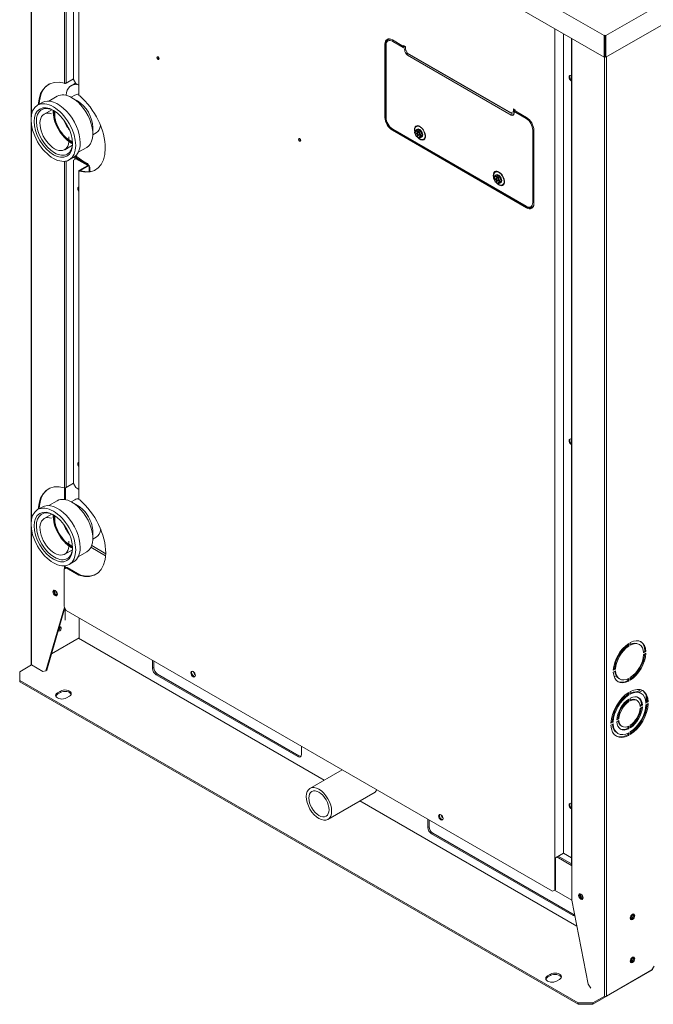
# Model space of a CAD drawing. Units: millimetres. Extents: x 0 to 8746, y -5 to 6233.
# Drawn here: x 3890 to 4372, y 3913 to 4661 of the extents above; entities that cross this region are included whole.
import ezdxf

# ---------------------------------------------------------------- set-up
doc = ezdxf.new("R2010")
doc.units = ezdxf.units.MM
doc.layers.add('LG-Product', color=3, linetype='Continuous')

msp = doc.modelspace()

# ---------------------------------------------------------------- linework, layer by layer
at = {"layer": 'LG-Product', "color": 3, "linetype": 'Continuous', "lineweight": 13}
for p, q in [((4334.12, 4648.59), (3897.07, 4900.92)), ((3897.07, 4884.46), (4334.12, 4632.13)), ((3898.94, 4883.37), (3898.94, 4586.36)), ((3899.22, 4588.52), (3899.22, 4883.21)), ((4645.81, 4827.76), (4335.48, 4648.59)), ((4335.48, 4632.13), (4645.81, 4811.3)), ((3924.22, 4612.4), (3924.22, 4689.47)), ((3925.59, 4612.59), (3925.59, 4689.06)), ((3931.2, 4615.22), (3931.2, 4691.34)), ((3935.32, 4603.23), (3935.32, 4690.46)), ((4296.66, 4000.1), (4296.66, 4653.75)), ((4303.29, 4028.1), (4303.29, 4649.92)), ((4334.12, 4648.59), (4334.8, 4648.98)), ((4334.12, 4632.13), (4334.12, 4648.59)), ((4334.8, 4648.33), (4334.8, 4648.98)), ((4335.48, 4648.59), (4334.8, 4648.98)), ((4335.48, 4632.13), (4335.48, 4648.59)), ((4168.37, 4642.46), (4167.69, 4642.07)), ((4167.69, 4642.07), (4167.69, 4586.55)), ((4168.3, 4641.58), (4168.3, 4586.71)), ((4168.54, 4641.25), (4168.54, 4586.38)), ((4170.19, 4645.57), (4170.1, 4645.52)), ((4171.1, 4646.09), (4170.19, 4645.57)), ((4181.83, 4640.44), (4173.34, 4645.34)), ((4181.55, 4639.62), (4173.63, 4644.19)), ((4181.83, 4641.09), (4181.83, 4640.44)), ((4181.83, 4641.09), (4183.24, 4640.27)), ((4309.29, 4646.46), (4309.29, 4018.91)), ((4309.57, 4646.29), (4309.57, 4007.41)), ((4334.68, 4648.27), (4334.8, 4648.33)), ((4334.68, 4632.46), (4334.68, 4648.27)), ((4334.91, 4647.81), (4334.68, 4647.68)), ((4334.68, 4647.56), (4334.91, 4647.49)), ((4334.91, 4648.2), (4334.74, 4648.3)), ((4334.8, 4648.33), (4334.91, 4648.27)), ((4334.91, 4648.27), (4334.91, 4632.46)), ((4182.4, 4640.76), (4181.83, 4640.44)), ((4183.24, 4638.31), (4183.24, 4640.27)), ((4183.24, 4638.31), (4184.94, 4635.37)), ((4265.52, 4588.4), (4183.9, 4635.52)), ((4263.57, 4589.98), (4184.94, 4635.37)), ((4263.57, 4588.34), (4184.94, 4633.74)), ((4334.12, 4632.13), (4334.68, 4632.46)), ((4334.56, 4632.38), (4334.56, 3919.56)), ((4335.48, 4632.13), (4334.91, 4632.46)), ((4335.93, 3919.56), (4335.93, 4632.39)), ((3925.59, 4612.59), (3931.2, 4615.83)), ((3932.74, 4612.56), (3929.34, 4610.59)), ((3931.2, 4615.22), (3932.89, 4612.28)), ((3932.89, 4612.28), (3935.32, 4610.88)), ((4309.29, 4618.06), (4309.2, 4618.12)), ((3907.25, 4597.78), (3903.86, 4595.82)), ((3918.8, 4602.6), (3912.36, 4598.88)), ((3932.09, 4603.34), (3929.43, 4601.8)), ((3934.24, 4599.04), (3930, 4601.49)), ((3935.32, 4603.23), (3935.88, 4602.9)), ((3908.91, 4589.03), (3914.71, 4592.38)), ((4263.57, 4589.98), (4265.27, 4590.96)), ((4265.27, 4590.96), (4265.27, 4592.92)), ((4265.27, 4592.92), (4266.68, 4592.1)), ((4265.27, 4590.96), (4265.83, 4591.28)), ((4265.83, 4591.28), (4265.83, 4592.59)), ((4266.68, 4591.61), (4266.33, 4591.4)), ((4266.68, 4591.45), (4266.68, 4592.1)), ((4275.17, 4586.55), (4266.68, 4591.45)), ((4274.88, 4585.73), (4266.97, 4590.3)), ((3898.94, 4583.22), (3898.94, 4279.37)), ((4167.69, 4586.55), (4168.3, 4586.9)), ((3899.22, 4281.52), (3899.22, 4580.73)), ((3945.83, 4573.4), (3948.49, 4574.94)), ((3945.84, 4574.05), (3945.84, 4578.95)), ((4173.96, 4577.1), (4173.34, 4576.75)), ((4173.34, 4576.75), (4275.17, 4517.96)), ((4173.63, 4577.57), (4274.88, 4519.11)), ((4173.79, 4577.2), (4275.05, 4518.74)), ((4190.19, 4575.05), (4191.33, 4572.13)), ((4191.4, 4576.89), (4190.21, 4575.2)), ((4191.37, 4576.39), (4190.33, 4574.91)), ((4190.33, 4574.91), (4191.37, 4572.23)), ((4191.28, 4574.04), (4191.28, 4574.69)), ((4192.13, 4574.2), (4191.28, 4574.69)), ((4191.84, 4574.37), (4191.28, 4574.04)), ((4192.13, 4573.55), (4191.28, 4574.04)), ((4193.45, 4575.19), (4191.37, 4576.39)), ((4191.93, 4579.9), (4191.47, 4579.64)), ((4191.49, 4576.97), (4192.34, 4577.46)), ((4191.49, 4576.97), (4193.89, 4575.59)), ((4192.29, 4577.57), (4191.84, 4577.31)), ((4192.29, 4577.57), (4191.84, 4577.31)), ((4192.13, 4574.2), (4192.13, 4575.18)), ((4192.13, 4575.18), (4192.69, 4574.86)), ((4192.69, 4574.53), (4192.13, 4574.2)), ((4192.69, 4573.88), (4192.13, 4573.55)), ((4194.74, 4576.08), (4192.34, 4577.46)), ((4192.69, 4574.86), (4192.69, 4573.88)), ((4192.69, 4573.88), (4193.54, 4573.39)), ((4194.49, 4572.51), (4193.45, 4575.19)), ((4193.89, 4575.59), (4194.74, 4576.08)), ((4193.89, 4575.59), (4195.09, 4572.49)), ((4195.94, 4572.98), (4194.74, 4576.08)), ((4279.98, 4522.04), (4279.98, 4576.91)), ((4280.82, 4521.23), (4280.82, 4576.75)), ((4191.37, 4572.23), (4191.34, 4572.12)), ((4191.34, 4572.12), (4193.64, 4570.79)), ((4191.37, 4572.23), (4193.45, 4571.04)), ((4192.13, 4572.57), (4192.13, 4573.55)), ((4192.69, 4572.9), (4192.13, 4572.57)), ((4192.13, 4572.57), (4192.69, 4572.24)), ((4193.26, 4573.55), (4192.69, 4573.22)), ((4192.69, 4573.22), (4193.54, 4572.73)), ((4192.69, 4573.22), (4192.69, 4572.24)), ((4193.45, 4571.04), (4194.49, 4572.51)), ((4193.54, 4572.73), (4193.54, 4573.39)), ((4195.09, 4572.49), (4193.89, 4570.78)), ((4193.89, 4570.78), (4194.74, 4571.27)), ((4194.74, 4571.27), (4195.94, 4572.98)), ((4195.09, 4572.49), (4195.94, 4572.98)), ((4195.24, 4571.42), (4195.69, 4571.68)), ((4195.24, 4571.42), (4195.69, 4571.68)), ((4195.69, 4571.68), (4195.69, 4571.68)), ((4195.69, 4571.68), (4195.69, 4571.68)), ((4197.07, 4569.94), (4197.53, 4570.2)), ((3924.51, 4562.01), (3930.31, 4565.36)), ((3934.76, 4560.08), (3941.2, 4563.8)), ((3941.2, 4563.8), (3941.2, 4563.8)), ((3924.22, 4305.4), (3924.22, 4553.15)), ((3925.74, 4553.39), (3925.59, 4553.31)), ((3925.59, 4305.59), (3925.59, 4553.31)), ((3927.86, 4554.25), (3931.25, 4556.21)), ((3932.89, 4555.17), (3931.2, 4554.19)), ((3931.2, 4308.54), (3931.2, 4554.19)), ((3932.09, 4554.71), (3932.09, 4556.76)), ((3932.1, 4554.72), (3932.1, 4556.77)), ((3933.46, 4555.5), (3932.89, 4555.17)), ((3941.94, 4549.95), (3932.89, 4555.17)), ((3933.46, 4555.5), (3943.08, 4549.95)), ((3938.52, 4553.41), (3937.84, 4553.02)), ((3941.15, 4551.11), (3937.84, 4553.02)), ((3938.52, 4553.41), (3941.83, 4551.5)), ((3941.15, 4551.11), (3941.83, 4551.5)), ((3941.83, 4551.5), (3942.55, 4550.25)), ((3935.32, 4546.12), (3941.94, 4549.95)), ((3935.88, 4545.79), (3935.32, 4546.12)), ((3935.32, 4296.55), (3935.32, 4546.12)), ((3936.45, 4546.12), (3935.88, 4545.79)), ((3943.08, 4549.95), (3936.45, 4546.12)), ((3941.19, 4551.04), (3941.15, 4551.11)), ((3943.08, 4545.36), (3943.08, 4549.95)), ((3943.08, 4549.34), (3943.53, 4548.56)), ((3943.53, 4548.56), (3943.08, 4548.3)), ((3943.53, 4548.56), (3943.53, 4545.4)), ((4251.89, 4545.28), (4251.44, 4545.02)), ((4250.15, 4540.44), (4251.29, 4537.51)), ((4251.36, 4542.27), (4250.17, 4540.58)), ((4251.33, 4541.77), (4250.29, 4540.29)), ((4250.29, 4540.29), (4251.33, 4537.62)), ((4251.24, 4539.42), (4251.24, 4540.07)), ((4252.09, 4539.58), (4251.24, 4540.07)), ((4251.8, 4539.75), (4251.24, 4539.42)), ((4252.09, 4538.93), (4251.24, 4539.42)), ((4251.33, 4537.62), (4251.3, 4537.5)), ((4251.3, 4537.5), (4253.61, 4536.17)), ((4253.41, 4540.57), (4251.33, 4541.77)), ((4251.33, 4537.62), (4253.41, 4536.42)), ((4251.45, 4542.35), (4252.3, 4542.84)), ((4251.45, 4542.35), (4253.86, 4540.97)), ((4252.25, 4542.95), (4251.8, 4542.69)), ((4252.25, 4542.95), (4251.8, 4542.69)), ((4252.09, 4539.58), (4252.09, 4540.56)), ((4252.09, 4540.56), (4252.65, 4540.24)), ((4252.65, 4539.91), (4252.09, 4539.58)), ((4252.65, 4539.26), (4252.09, 4538.93)), ((4252.09, 4537.95), (4252.09, 4538.93)), ((4252.65, 4538.28), (4252.09, 4537.95)), ((4252.09, 4537.95), (4252.65, 4537.62)), ((4254.7, 4541.46), (4252.3, 4542.84)), ((4252.65, 4540.24), (4252.65, 4539.26)), ((4252.65, 4539.26), (4253.5, 4538.77)), ((4253.22, 4538.93), (4252.65, 4538.6)), ((4252.65, 4538.6), (4253.5, 4538.11)), ((4252.65, 4538.6), (4252.65, 4537.62)), ((4254.45, 4537.89), (4253.41, 4540.57)), ((4253.41, 4536.42), (4254.45, 4537.89)), ((4253.5, 4538.11), (4253.5, 4538.77)), ((4253.86, 4540.97), (4254.7, 4541.46)), ((4253.86, 4540.97), (4255.06, 4537.87)), ((4255.06, 4537.87), (4253.86, 4536.16)), ((4253.86, 4536.16), (4254.7, 4536.65)), ((4255.91, 4538.36), (4254.7, 4541.46)), ((4254.7, 4536.65), (4255.91, 4538.36)), ((4255.06, 4537.87), (4255.91, 4538.36)), ((4255.2, 4536.8), (4255.65, 4537.06)), ((4255.2, 4536.8), (4255.65, 4537.06)), ((4255.65, 4537.06), (4255.65, 4537.06)), ((4255.65, 4537.06), (4255.65, 4537.06)), ((4257.04, 4535.32), (4257.49, 4535.58)), ((4275.17, 4517.96), (4275.84, 4518.35)), ((4279.45, 4518.38), (4280.36, 4518.91)), ((4279.45, 4518.38), (4279.54, 4518.44)), ((4309.29, 4342.18), (4309.2, 4342.24)), ((3924.4, 4296.53), (3924.4, 4305.36)), ((3925.08, 4296.42), (3925.08, 4305.4)), ((3931.2, 4308.83), (3925.59, 4305.59)), ((3931.2, 4308.54), (3932.89, 4305.6)), ((3932.89, 4305.6), (3935.32, 4304.21)), ((3907.25, 4290.77), (3903.86, 4288.81)), ((3918.8, 4295.59), (3912.36, 4291.87)), ((3932.09, 4296.34), (3929.43, 4294.8)), ((3934.24, 4292.03), (3930, 4294.48)), ((3935.32, 4296.55), (3935.88, 4296.22)), ((3908.91, 4282.03), (3914.71, 4285.38)), ((3898.94, 4276.23), (3898.94, 4171.3)), ((3899.22, 4170.91), (3899.22, 4273.74)), ((3945.83, 4266.4), (3948.49, 4267.93)), ((3945.84, 4267.05), (3945.84, 4271.95)), ((3948.49, 4267.93), (3948.49, 4267.93)), ((3944.41, 4260.28), (3955.54, 4253.85)), ((3955.62, 4255.39), (3944.96, 4261.54)), ((3924.51, 4255.01), (3930.31, 4258.36)), ((3934.76, 4253.08), (3941.2, 4256.79)), ((3941.2, 4256.79), (3941.2, 4256.79)), ((3924.22, 4243.82), (3924.22, 4246.15)), ((3924.9, 4244.21), (3924.9, 4246.22)), ((3924.9, 4245.48), (3926, 4244.84)), ((3924.9, 4245.48), (3926, 4244.84)), ((3926.26, 4245), (3925.7, 4244.67)), ((3935.88, 4239.45), (3926.26, 4245)), ((3927.86, 4247.24), (3931.25, 4249.2)), ((3931.25, 4249.2), (3931.25, 4249.2)), ((3925.7, 4244.67), (3924, 4243.69)), ((3924, 4243.69), (3924, 4215.26)), ((3935.32, 4239.12), (3925.7, 4244.67)), ((3935.88, 4239.45), (3935.32, 4239.12)), ((3917.32, 4227.4), (3917.07, 4227.33)), ((3917.63, 4227.17), (3917.63, 4227.1)), ((3924, 4215.26), (3925.7, 4212.32)), ((3910.15, 4166.48), (3924.21, 4214.9)), ((3924.58, 4214.25), (3910.83, 4166.87)), ((3924.9, 4204.88), (3924.9, 4213.71)), ((3924.9, 4204.87), (3924.9, 4213.7)), ((3924.91, 4213.69), (3924.91, 4204.88)), ((3925.7, 4212.32), (4294.97, 3999.12)), ((3924.9, 4204.87), (3924.9, 4204.88)), ((3924.91, 4204.88), (3924.9, 4204.87)), ((3935.54, 4191.48), (3935.54, 4206.64)), ((3935.54, 4191.48), (3914.44, 4179.3)), ((4121.51, 4083.46), (3934.97, 4191.16)), ((4352.22, 4186.81), (4352.23, 4185.69)), ((4352.9, 4185.3), (4352.23, 4185.69)), ((4352.9, 4185.3), (4352.89, 4187.25)), ((4354.05, 4187.92), (4354.04, 4185.95)), ((4361.01, 4186.39), (4360.33, 4186.78)), ((4365.14, 4181.5), (4364.06, 4180.88)), ((4364.12, 4180.13), (4365.82, 4181.11)), ((4365.82, 4179.8), (4364.12, 4178.82)), ((4365.82, 4181.11), (4365.14, 4181.5)), ((3899.22, 4170.91), (3890.28, 4165.75)), ((3907.99, 4165.85), (3899.22, 4170.91)), ((3991.2, 4168.36), (3991.2, 4174.5)), ((3992.1, 4173.98), (3992.1, 4168.88)), ((4344.01, 4175.65), (4344.01, 4177.06)), ((4364.19, 4174.79), (4363.31, 4174.29)), ((3890.28, 4164.7), (3890.28, 4165.75)), ((3890.28, 4165.75), (3890.28, 4159.22)), ((3890.28, 4158.17), (3890.28, 4164.7)), ((3907.99, 4165.85), (3910.15, 4166.48)), ((3910.15, 4166.48), (3910.83, 4166.87)), ((3991.2, 4168.36), (3992.1, 4168.88)), ((3994.93, 4163.98), (3994.03, 4163.46)), ((4101.51, 4101.41), (3994.03, 4163.46)), ((4102.41, 4101.93), (3994.93, 4163.98)), ((4022.34, 4165.7), (4022.34, 4165.6)), ((4341.12, 4166.87), (4342.82, 4167.83)), ((4341.12, 4165.56), (4342.82, 4166.55)), ((4342.14, 4168.23), (4341.17, 4167.67)), ((4343.26, 4162.71), (4341.81, 4161.87)), ((4342.82, 4167.83), (4342.14, 4168.23)), ((3890.28, 4159.22), (3890.28, 4158.17)), ((4314.32, 3914.4), (3890.28, 4159.22)), ((4314.32, 3913.35), (3890.28, 4158.17)), ((4345.25, 4160.66), (4345.93, 4160.27)), ((4352.23, 4159.14), (4352.23, 4160.38)), ((4352.9, 4158.74), (4352.23, 4159.14)), ((4352.9, 4160.71), (4352.9, 4158.74)), ((4354.04, 4161.36), (4354.04, 4159.4)), ((3921.28, 4151.12), (3919.02, 4149.81)), ((3921.28, 4150.07), (3919.02, 4148.77)), ((3919.02, 4149.81), (3919.02, 4148.77)), ((3921.28, 4151.12), (3921.28, 4150.07)), ((4352.23, 4149.68), (4352.23, 4148.56)), ((4352.9, 4148.17), (4352.23, 4148.56)), ((4352.9, 4148.17), (4352.9, 4150.13)), ((4354.04, 4150.78), (4354.04, 4148.82)), ((4361.83, 4152.14), (4359.1, 4150.56)), ((4363.18, 4151.61), (4360.71, 4150.19)), ((4362.27, 4149.38), (4361.59, 4149.77)), ((4366.08, 4147.78), (4366.08, 4142.86)), ((3925.81, 4145.89), (3928.07, 4147.2)), ((4344.87, 4141.04), (4343.76, 4140.39)), ((4346.49, 4143.28), (4345.11, 4142.48)), ((4352.23, 4144.59), (4352.23, 4143.49)), ((4352.9, 4143.1), (4352.23, 4143.49)), ((4352.9, 4143.1), (4352.9, 4145.06)), ((4354.04, 4145.71), (4354.04, 4143.75)), ((4359.17, 4144.01), (4358.49, 4144.4)), ((4362.53, 4140.81), (4361.43, 4140.17)), ((4361.51, 4139.43), (4363.21, 4140.41)), ((4363.21, 4140.41), (4362.53, 4140.81)), ((4366.92, 4143.34), (4365.85, 4142.72)), ((4365.9, 4141.97), (4367.6, 4142.95)), ((4367.6, 4141.64), (4365.9, 4140.66)), ((4366.08, 4140.78), (4366.08, 4136.64)), ((4366.37, 4146.95), (4366.37, 4143.02)), ((4366.37, 4140.93), (4366.37, 4137.8)), ((4367.6, 4142.95), (4366.92, 4143.34)), ((4363.21, 4139.11), (4361.51, 4138.13)), ((4339.34, 4126.63), (4341.04, 4127.61)), ((4339.34, 4125.33), (4341.04, 4126.31)), ((4340.36, 4128), (4339.38, 4127.44)), ((4341.04, 4127.61), (4340.36, 4128)), ((4343.73, 4129.17), (4345.43, 4130.15)), ((4343.73, 4127.86), (4345.43, 4128.84)), ((4344.75, 4130.54), (4343.79, 4129.99)), ((4345.43, 4130.15), (4344.75, 4130.54)), ((4343.99, 4119.29), (4344.67, 4118.89)), ((4347.09, 4124.66), (4347.77, 4124.26)), ((4352.23, 4122.95), (4352.23, 4124.22)), ((4352.9, 4122.56), (4352.23, 4122.95)), ((4352.23, 4117.89), (4352.23, 4119.12)), ((4352.9, 4117.49), (4352.23, 4117.89)), ((4352.9, 4124.53), (4352.9, 4122.56)), ((4352.9, 4119.45), (4352.9, 4117.49)), ((4354.04, 4125.18), (4354.04, 4123.21)), ((4354.04, 4120.11), (4354.04, 4118.15)), ((4104.34, 4109.18), (4104.34, 4103.04)), ((4101.51, 4101.41), (4102.41, 4101.93)), ((4135.2, 4091.36), (4110.77, 4077.26)), ((4124.37, 4053.7), (4160.15, 4074.36)), ((4313.43, 3972.66), (4148.71, 4067.75)), ((4309.29, 4065.65), (4309.2, 4065.71)), ((4200.28, 4047.65), (4200.28, 4053.79)), ((4201.18, 4053.27), (4201.18, 4048.17)), ((4210.49, 4057.07), (4210.49, 4056.97)), ((4200.28, 4047.65), (4201.18, 4048.17)), ((4204.01, 4043.27), (4203.11, 4042.75)), ((4204.01, 4043.27), (4311.49, 3981.22)), ((4310.59, 3980.7), (4203.11, 4042.75)), ((4303.29, 4028.1), (4297.23, 4024.6)), ((4297.23, 4000.43), (4297.23, 4024.6)), ((4298.25, 4025.19), (4309.31, 4018.8)), ((4299.15, 4025.71), (4309.28, 4019.86)), ((4309.29, 4024.64), (4303.29, 4028.1)), ((4309.57, 4018.52), (4309.57, 4007.41)), ((4309.57, 3992.45), (4309.57, 4007.41)), ((4294.97, 3999.12), (4296.66, 4000.1)), ((4296.54, 4000.04), (4309.57, 3992.52)), ((4296.66, 4000.1), (4297.23, 4000.43)), ((4309.57, 3992.45), (4322, 3928.72)), ((4316.68, 3996.82), (4316.44, 3996.75)), ((4317.01, 3996.55), (4317.01, 3996.52)), ((4310.59, 3980.7), (4311.49, 3981.22)), ((4354.04, 3978.58), (4354.13, 3978.52)), ((4354.05, 3979.08), (4354.14, 3979.13)), ((4354.05, 3946.42), (4354.14, 3946.47)), ((4355.42, 3948.41), (4355.15, 3948.57)), ((4325.63, 3913.35), (4370.89, 3939.48)), ((4335.93, 3919.56), (4370.44, 3939.48)), ((4354.04, 3945.92), (4354.13, 3945.86)), ((4370.44, 3939.48), (4372.14, 3942.42)), ((4370.89, 3939.48), (4370.89, 3940.26)), ((4291.24, 3934.91), (4293.5, 3936.21)), ((4293.5, 3935.17), (4291.24, 3933.86)), ((4291.24, 3934.91), (4291.24, 3933.86)), ((4293.5, 3936.21), (4293.5, 3935.17)), ((4300.29, 3932.3), (4298.03, 3930.99)), ((4322, 3928.72), (4324.11, 3925.6)), ((4334.57, 3919.56), (4325.63, 3914.4)), ((4314.32, 3913.35), (4314.32, 3914.4)), ((4314.32, 3914.4), (4325.63, 3914.4)), ((4325.63, 3913.35), (4314.32, 3913.35)), ((4325.63, 3914.4), (4325.63, 3913.35))]:
    msp.add_line(p, q, dxfattribs=at)
for points in [[(4170.13, 4645.45), (4170.05, 4645.41), (4169.98, 4645.38), (4169.9, 4645.34), (4169.83, 4645.3), (4169.76, 4645.25), (4169.69, 4645.21), (4169.63, 4645.16), (4169.56, 4645.1), (4169.5, 4645.05), (4169.44, 4644.99), (4169.38, 4644.93), (4169.33, 4644.87), (4169.27, 4644.8), (4169.22, 4644.74), (4169.17, 4644.67), (4169.12, 4644.6), (4169.07, 4644.52), (4169.03, 4644.45), (4168.98, 4644.37), (4168.94, 4644.3), (4168.9, 4644.22), (4168.86, 4644.14), (4168.82, 4644.06), (4168.78, 4643.98), (4168.75, 4643.9), (4168.71, 4643.81), (4168.68, 4643.73), (4168.65, 4643.65), (4168.62, 4643.56), (4168.59, 4643.48), (4168.56, 4643.39), (4168.53, 4643.3), (4168.51, 4643.21), (4168.48, 4643.12), (4168.46, 4643.03), (4168.44, 4642.94), (4168.42, 4642.85), (4168.4, 4642.76), (4168.39, 4642.66), (4168.37, 4642.57), (4168.36, 4642.48), (4168.35, 4642.38), (4168.34, 4642.28), (4168.33, 4642.18), (4168.32, 4642.09), (4168.31, 4641.99), (4168.31, 4641.89), (4168.3, 4641.78), (4168.3, 4641.68), (4168.3, 4641.58)], [(3924.22, 4612.4), (3924.24, 4612.4), (3924.26, 4612.39), (3924.28, 4612.39), (3924.31, 4612.38), (3924.33, 4612.38), (3924.35, 4612.37), (3924.38, 4612.37), (3924.41, 4612.37), (3924.43, 4612.36), (3924.46, 4612.36), (3924.48, 4612.36), (3924.51, 4612.36), (3924.54, 4612.35), (3924.57, 4612.35), (3924.6, 4612.35), (3924.63, 4612.35), (3924.65, 4612.35), (3924.68, 4612.35), (3924.71, 4612.36), (3924.74, 4612.36), (3924.77, 4612.36), (3924.8, 4612.36), (3924.83, 4612.37), (3924.86, 4612.37), (3924.89, 4612.37), (3924.92, 4612.38), (3924.95, 4612.38), (3924.99, 4612.39), (3925.02, 4612.39), (3925.05, 4612.4), (3925.08, 4612.4), (3925.11, 4612.41), (3925.14, 4612.42), (3925.16, 4612.42), (3925.19, 4612.43), (3925.22, 4612.44), (3925.25, 4612.45), (3925.28, 4612.46), (3925.31, 4612.47), (3925.34, 4612.48), (3925.36, 4612.49), (3925.39, 4612.5), (3925.42, 4612.51), (3925.44, 4612.52), (3925.47, 4612.53), (3925.49, 4612.54), (3925.52, 4612.55), (3925.54, 4612.57), (3925.56, 4612.58), (3925.59, 4612.59)], [(4265.6, 4589.98), (4265.6, 4589.95), (4265.6, 4589.92), (4265.6, 4589.89), (4265.59, 4589.86), (4265.59, 4589.83), (4265.59, 4589.81), (4265.59, 4589.78), (4265.59, 4589.75), (4265.58, 4589.73), (4265.58, 4589.7), (4265.58, 4589.68), (4265.57, 4589.66), (4265.57, 4589.63), (4265.56, 4589.61), (4265.56, 4589.59), (4265.55, 4589.57), (4265.55, 4589.55), (4265.54, 4589.53), (4265.54, 4589.51), (4265.53, 4589.49), (4265.53, 4589.47), (4265.52, 4589.46), (4265.51, 4589.44), (4265.51, 4589.43), (4265.5, 4589.41), (4265.49, 4589.4), (4265.49, 4589.38), (4265.48, 4589.37), (4265.47, 4589.35), (4265.46, 4589.34), (4265.46, 4589.33), (4265.45, 4589.32), (4265.44, 4589.31), (4265.44, 4589.3), (4265.43, 4589.29), (4265.42, 4589.28), (4265.42, 4589.27), (4265.41, 4589.27), (4265.4, 4589.26), (4265.4, 4589.25), (4265.39, 4589.25), (4265.39, 4589.24), (4265.38, 4589.24), (4265.37, 4589.23), (4265.37, 4589.23), (4265.36, 4589.22), (4265.35, 4589.22), (4265.35, 4589.22), (4265.34, 4589.22), (4265.34, 4589.22)], [(4266.33, 4591.38), (4266.3, 4591.37), (4266.27, 4591.36), (4266.24, 4591.35), (4266.21, 4591.33), (4266.18, 4591.31), (4266.16, 4591.3), (4266.13, 4591.28), (4266.1, 4591.26), (4266.08, 4591.23), (4266.06, 4591.21), (4266.03, 4591.19), (4266.01, 4591.16), (4265.99, 4591.14), (4265.97, 4591.11), (4265.95, 4591.08), (4265.93, 4591.05), (4265.91, 4591.03), (4265.89, 4591), (4265.87, 4590.97), (4265.85, 4590.94), (4265.84, 4590.91), (4265.82, 4590.88), (4265.81, 4590.85), (4265.79, 4590.82), (4265.78, 4590.79), (4265.76, 4590.76), (4265.75, 4590.73), (4265.73, 4590.7), (4265.72, 4590.67), (4265.71, 4590.64), (4265.7, 4590.61), (4265.69, 4590.58), (4265.68, 4590.54), (4265.67, 4590.51), (4265.66, 4590.48), (4265.65, 4590.45), (4265.64, 4590.42), (4265.64, 4590.38), (4265.63, 4590.35), (4265.63, 4590.32), (4265.62, 4590.28), (4265.62, 4590.25), (4265.61, 4590.22), (4265.61, 4590.18), (4265.61, 4590.15), (4265.6, 4590.12), (4265.6, 4590.08), (4265.6, 4590.05), (4265.6, 4590.01), (4265.6, 4589.98)], [(4168.3, 4586.71), (4168.3, 4586.61), (4168.3, 4586.5), (4168.31, 4586.4), (4168.31, 4586.29), (4168.32, 4586.18), (4168.33, 4586.08), (4168.34, 4585.97), (4168.35, 4585.86), (4168.36, 4585.75), (4168.37, 4585.64), (4168.39, 4585.53), (4168.4, 4585.43), (4168.42, 4585.32), (4168.44, 4585.2), (4168.46, 4585.09), (4168.48, 4584.98), (4168.51, 4584.87), (4168.53, 4584.76), (4168.56, 4584.65), (4168.58, 4584.53), (4168.61, 4584.42), (4168.64, 4584.31), (4168.67, 4584.2), (4168.7, 4584.08), (4168.74, 4583.97), (4168.77, 4583.86), (4168.8, 4583.74), (4168.84, 4583.63), (4168.88, 4583.51), (4168.92, 4583.4), (4168.96, 4583.29), (4169, 4583.17), (4169.04, 4583.06), (4169.08, 4582.95), (4169.13, 4582.83), (4169.18, 4582.72), (4169.22, 4582.61), (4169.27, 4582.5), (4169.32, 4582.39), (4169.38, 4582.28), (4169.43, 4582.17), (4169.49, 4582.06), (4169.54, 4581.95), (4169.6, 4581.84), (4169.66, 4581.74), (4169.72, 4581.63), (4169.79, 4581.53), (4169.85, 4581.42), (4169.92, 4581.32), (4169.99, 4581.22)], [(4169.99, 4581.22), (4170.05, 4581.11), (4170.11, 4581.01), (4170.17, 4580.9), (4170.23, 4580.8), (4170.29, 4580.7), (4170.35, 4580.6), (4170.41, 4580.5), (4170.47, 4580.4), (4170.54, 4580.3), (4170.61, 4580.2), (4170.67, 4580.11), (4170.74, 4580.01), (4170.81, 4579.92), (4170.88, 4579.83), (4170.95, 4579.73), (4171.02, 4579.64), (4171.1, 4579.55), (4171.17, 4579.46), (4171.24, 4579.37), (4171.32, 4579.29), (4171.4, 4579.2), (4171.47, 4579.12), (4171.55, 4579.03), (4171.63, 4578.95), (4171.71, 4578.87), (4171.79, 4578.79), (4171.87, 4578.71), (4171.95, 4578.63), (4172.03, 4578.55), (4172.11, 4578.47), (4172.19, 4578.4), (4172.27, 4578.32), (4172.35, 4578.25), (4172.44, 4578.18), (4172.52, 4578.11), (4172.6, 4578.04), (4172.68, 4577.97), (4172.77, 4577.9), (4172.85, 4577.84), (4172.94, 4577.77), (4173.02, 4577.71), (4173.11, 4577.65), (4173.19, 4577.58), (4173.28, 4577.53), (4173.36, 4577.47), (4173.45, 4577.41), (4173.53, 4577.36), (4173.62, 4577.3), (4173.71, 4577.25), (4173.79, 4577.2)], [(4275.05, 4518.74), (4275.14, 4518.69), (4275.24, 4518.63), (4275.33, 4518.58), (4275.43, 4518.54), (4275.52, 4518.49), (4275.62, 4518.44), (4275.71, 4518.4), (4275.8, 4518.36), (4275.9, 4518.32), (4275.99, 4518.29), (4276.09, 4518.25), (4276.18, 4518.22), (4276.28, 4518.18), (4276.37, 4518.16), (4276.46, 4518.13), (4276.56, 4518.1), (4276.65, 4518.08), (4276.75, 4518.05), (4276.84, 4518.03), (4276.94, 4518.02), (4277.03, 4518), (4277.12, 4517.98), (4277.22, 4517.97), (4277.31, 4517.96), (4277.4, 4517.95), (4277.5, 4517.94), (4277.59, 4517.94), (4277.68, 4517.94), (4277.78, 4517.93), (4277.87, 4517.94), (4277.96, 4517.94), (4278.05, 4517.94), (4278.14, 4517.95), (4278.23, 4517.96), (4278.32, 4517.98), (4278.41, 4517.99), (4278.5, 4518.01), (4278.58, 4518.03), (4278.67, 4518.05), (4278.75, 4518.08), (4278.83, 4518.11), (4278.91, 4518.14), (4278.99, 4518.18), (4279.07, 4518.22), (4279.15, 4518.26), (4279.22, 4518.3), (4279.3, 4518.35), (4279.37, 4518.4), (4279.44, 4518.45), (4279.51, 4518.5)], [(3925.59, 4305.59), (3925.56, 4305.57), (3925.54, 4305.56), (3925.52, 4305.55), (3925.49, 4305.54), (3925.47, 4305.53), (3925.44, 4305.52), (3925.42, 4305.51), (3925.39, 4305.49), (3925.36, 4305.48), (3925.34, 4305.47), (3925.31, 4305.46), (3925.28, 4305.46), (3925.25, 4305.45), (3925.22, 4305.44), (3925.19, 4305.43), (3925.17, 4305.42), (3925.14, 4305.41), (3925.11, 4305.41), (3925.08, 4305.4), (3925.05, 4305.39), (3925.02, 4305.39), (3924.99, 4305.38), (3924.95, 4305.38), (3924.92, 4305.37), (3924.89, 4305.37), (3924.86, 4305.37), (3924.83, 4305.36), (3924.8, 4305.36), (3924.77, 4305.36), (3924.74, 4305.36), (3924.71, 4305.35), (3924.68, 4305.35), (3924.65, 4305.35), (3924.63, 4305.35), (3924.6, 4305.35), (3924.57, 4305.35), (3924.54, 4305.35), (3924.51, 4305.35), (3924.49, 4305.36), (3924.46, 4305.36), (3924.43, 4305.36), (3924.41, 4305.36), (3924.38, 4305.37), (3924.35, 4305.37), (3924.33, 4305.37), (3924.31, 4305.38), (3924.28, 4305.38), (3924.26, 4305.39), (3924.24, 4305.39), (3924.22, 4305.4)]]:
    msp.add_lwpolyline(points, dxfattribs=at)
for centre, major_axis, ratio, start_param, end_param in [((4173.34, 4638.8), (-4, 6.93), 0.57735, 5.497787, 7.068583), ((4169.1, 4641.58), (0.8, 0), 0.57735, 3.141412, 3.926991), ((4173.63, 4638.31), (3.6, -6.24), 0.57735, 2.356194, 3.926991), ((4175.04, 4639.78), (-4, 6.93), 0.57735, 0.213753, 0.352792), ((4174.19, 4638.64), (-4, 6.93), 0.57735, 5.898686, 6.283187), ((4174.19, 4644.52), (-0.4, -0.693), 0.57735, 4.351014, 5.497787), ((4182.11, 4639.95), (-0.4, -0.693), 0.57735, 3.926991, 5.497787), ((4181.55, 4638.31), (0.8, -1.39), 0.57735, 0.785398, 2.356194), ((4182.11, 4638.64), (-1.2, 2.08), 0.57735, 4.768053, 5.497787), ((4183.24, 4637.99), (-0.8, 0), 0.57735, 0.785398, 2.118043), ((4184.94, 4636.35), (-1.6, 2.77), 0.57735, 0.785398, 2.356194), ((4185.51, 4634.07), (0.4, 0.693), 0.57735, 0.969539, 2.356194), ((3995.93, 4631.81), (-0.447, 0.775), 0.57735, 0.321827, 2.819798), ((3930.64, 4579.24), (-18.6, 32.22), 0.57735, 5.744586, 7.012024), ((3931.32, 4579.63), (18.6, -32.22), 0.57735, 3.159859, 3.870431), ((3938.54, 4594.66), (9.2, -15.93), 0.57735, 2.65472, 3.849385), ((4309.2, 4616.16), (-1.2, 2.08), 0.57735, 0, 2.407537), ((4309.77, 4616.48), (-1.2, 2.08), 0.57735, 0.237968, 2.070405), ((4309.2, 4616.16), (-1.2, 2.08), 0.57735, 5.497788, 6.283185), ((3930, 4583.2), (11.2, -19.4), 0.57735, 2.356195, 3.141594), ((3940.29, 4589.14), (-8.2, 14.2), 0.57735, 5.941537, 6.283088), ((3919.25, 4576.99), (-12, 20.78), 0.57735, 3.926991, 6.283185), ((3930, 4583.2), (11.2, -19.4), 0.57735, 0, 2.356195), ((3934.24, 4585.65), (-8.2, 14.2), 0.57735, 3.92699, 5.497786), ((3929.83, 4577.84), (-18, 31.18), 0.57735, 2.596071, 5.257911), ((3916.71, 4575.52), (9.72, -16.84), 0.57735, 2.399686, 5.497787), ((3916.71, 4575.52), (7.8, -13.51), 0.57735, 2.558043, 7.270432), ((3929.5, 4582.91), (-9.72, 16.84), 0.57735, 0.718541, 2.356195), ((3929.63, 4582.98), (-9.58, 16.59), 0.57735, 0.72453, 2.416278), ((3929.77, 4583.07), (9.4, -16.28), 0.57735, 3.876921, 5.497786), ((3927.96, 4582.02), (7.8, -13.51), 0.57735, 3.705215, 5.71954), ((4263.57, 4590.96), (-1.6, 2.77), 0.57735, 2.356194, 3.926991), ((4264.14, 4588.67), (0.4, 0.693), 0.57735, 0.969539, 2.356194), ((4266.4, 4589.98), (-0.8, 0), 0.57735, 0.000123, 0.785398), ((4266.97, 4589), (0.8, -1.39), 0.57735, 2.356194, 3.926991), ((4267.53, 4589.32), (-1.2, 2.08), 0.57735, 6.021407, 6.287491), ((4267.53, 4590.63), (0.4, 0.693), 0.57735, 1.209422, 2.356194), ((3932.15, 4584.44), (6.6, -11.43), 0.57735, 4.37025, 5.054625), ((4173.34, 4583.28), (-4, 6.93), 0.57735, 0.785398, 2.356194), ((4169.1, 4586.71), (0.8, 0), 0.57735, 3.141594, 3.926991), ((4173.63, 4583.45), (3.6, -6.24), 0.57735, 3.926991, 5.497787), ((4275.45, 4586.06), (0.4, 0.693), 0.57735, 1.209751, 2.356194), ((4274.88, 4579.85), (3.6, -6.24), 0.57735, 0.785398, 2.356194), ((4275.17, 4580.02), (-4, 6.93), 0.57735, 3.926991, 5.497787), ((3940.29, 4589.14), (-8.2, 14.2), 0.57735, 3.141593, 3.752732), ((4174.19, 4577.89), (0.4, 0.693), 0.57735, 2.356194, 3.141591), ((4194.27, 4574.79), (-3, 5.2), 0.57735, 0, 1.148842), ((4194.27, 4574.79), (2.8, -4.85), 0.57735, 0.785396, 4.230644), ((4190.61, 4575.08), (-0.431, 0.053), 0.565741, 5.989172, 7.209101), ((4194.27, 4574.79), (-3, 5.2), 0.57735, 5.497788, 6.283185), ((4191.65, 4576.55), (-0.098, 0.446), 0.697902, 0.217259, 1.788056), ((4193.54, 4574.37), (1.7, -2.94), 0.57735, 0.785403, 3.408148), ((4193.54, 4574.37), (1.7, -2.94), 0.57735, 0.785403, 3.408148), ((4193.99, 4574.63), (1.7, -2.94), 0.57735, 0.785403, 3.141593), ((4193.99, 4574.63), (1.7, -2.94), 0.57735, 0.785403, 3.141593), ((4194.27, 4574.79), (-3, 5.2), 0.57735, 1.886526, 5.497788), ((4193.73, 4575.35), (0.321, 0.275), 0.218386, 0.86214, 2.432936), ((4280.54, 4577.24), (0.8, 0), 0.57735, 3.926991, 5.073435), ((3916.71, 4575.52), (9.72, -16.84), 0.57735, 0, 0.741907), ((3929.5, 4582.91), (-9.72, 16.84), 0.57735, 2.356195, 2.423052), ((3929.77, 4583.07), (9.4, -16.28), 0.57735, 5.497788, 5.548839), ((3919.25, 4576.99), (-12, 20.78), 0.57735, 3.141494, 3.92699), ((4103.41, 4569.76), (-0.447, 0.775), 0.57735, 0.321827, 2.819798), ((4194.27, 4574.79), (2.8, -4.85), 0.57735, 5.197865, 6.283185), ((4193.73, 4571.2), (-0.098, 0.446), 0.697902, 1.788056, 3.358852), ((4194.77, 4572.68), (-0.431, 0.053), 0.565741, 0.925916, 2.496712), ((4193.54, 4574.37), (1.7, -2.94), 0.57735, 6.021353, 6.283185), ((4193.54, 4574.37), (1.7, -2.94), 0.57735, 6.021353, 6.283185), ((4193.54, 4574.37), (1.7, -2.94), 0.57735, 0, 0.785402), ((4193.54, 4574.37), (1.7, -2.94), 0.57735, 0, 0.785402), ((4193.99, 4574.63), (1.7, -2.94), 0.57735, 0, 0.785402), ((4193.99, 4574.63), (1.7, -2.94), 0.57735, 0, 0.785402), ((4194.27, 4574.79), (2.8, -4.85), 0.57735, 0, 0.785397), ((3916.71, 4575.52), (9.72, -16.84), 0.57735, 5.497787, 6.283185), ((3937.84, 4583.39), (-18.6, 32.22), 0.57735, 2.136364, 2.356194), ((3938.52, 4583.78), (18.6, -32.22), 0.57735, 5.277956, 5.497787), ((3930.4, 4578.17), (18, -31.18), 0.57735, 5.737664, 6.267494), ((4254.24, 4540.17), (-3, 5.2), 0.57735, 0, 1.148842), ((4254.24, 4540.17), (2.8, -4.85), 0.57735, 0.785396, 4.230644), ((4254.24, 4540.17), (-3, 5.2), 0.57735, 5.497788, 6.283185), ((4254.24, 4540.17), (-3, 5.2), 0.57735, 1.886526, 5.497788), ((4250.58, 4540.46), (-0.431, 0.053), 0.565741, 5.989172, 7.209101), ((4251.61, 4541.93), (-0.098, 0.446), 0.697902, 0.217259, 1.788056), ((4253.5, 4539.75), (1.7, -2.94), 0.57735, 0.785403, 3.408148), ((4253.5, 4539.75), (1.7, -2.94), 0.57735, 0.785403, 3.408148), ((4253.95, 4540.01), (1.7, -2.94), 0.57735, 0.785403, 3.141593), ((4253.95, 4540.01), (1.7, -2.94), 0.57735, 0.785403, 3.141593), ((4254.24, 4540.17), (2.8, -4.85), 0.57735, 5.197865, 6.283185), ((4253.69, 4540.73), (0.321, 0.275), 0.218386, 0.86214, 2.432936), ((4253.69, 4536.58), (-0.098, 0.446), 0.697902, 1.788056, 3.358852), ((4254.73, 4538.06), (-0.431, 0.053), 0.565741, 0.925916, 2.496712), ((4253.5, 4539.75), (1.7, -2.94), 0.57735, 6.021353, 6.283185), ((4253.5, 4539.75), (1.7, -2.94), 0.57735, 6.021353, 6.283185), ((4253.5, 4539.75), (1.7, -2.94), 0.57735, 0, 0.785402), ((4253.5, 4539.75), (1.7, -2.94), 0.57735, 0, 0.785402), ((4253.95, 4540.01), (1.7, -2.94), 0.57735, 0, 0.785402), ((4253.95, 4540.01), (1.7, -2.94), 0.57735, 0, 0.785402), ((4254.24, 4540.17), (2.8, -4.85), 0.57735, 0, 0.785397), ((3936.03, 4531.46), (-1.2, 2.08), 0.57735, 0, 1.920987), ((3936.6, 4531.79), (-1.2, 2.08), 0.57735, 0.237968, 1.500594), ((3936.03, 4531.46), (-1.2, 2.08), 0.57735, 5.933094, 6.283185), ((4274.88, 4524.98), (3.6, -6.24), 0.57735, 5.497787, 7.068583), ((4280.54, 4522.37), (0.8, 0), 0.57735, 3.926991, 5.073764), ((4275.45, 4519.43), (0.4, 0.693), 0.57735, 2.356194, 3.141773), ((4275.17, 4524.49), (-4, 6.93), 0.57735, 2.356194, 3.926991), ((4276.86, 4525.47), (-4, 6.93), 0.57735, 2.748992, 2.927842), ((4275.45, 4525.31), (-4, 6.93), 0.57735, 3.163881, 3.526095), ((4309.2, 4340.28), (-1.2, 2.08), 0.57735, 0, 2.407537), ((4309.77, 4340.6), (-1.2, 2.08), 0.57735, 0.237968, 2.070405), ((4309.2, 4340.28), (-1.2, 2.08), 0.57735, 5.497788, 6.283185), ((3936.03, 4322.44), (-1.2, 2.08), 0.57735, 0, 1.920987), ((3936.6, 4322.77), (-1.2, 2.08), 0.57735, 0.237968, 1.500594), ((3936.03, 4322.44), (-1.2, 2.08), 0.57735, 5.933094, 6.283185), ((3930.64, 4272.24), (18.6, -32.22), 0.57735, 2.602993, 3.870432), ((3931.32, 4272.63), (-18.6, 32.22), 0.57735, 0.018266, 0.728839), ((3930, 4276.19), (11.2, -19.4), 0.57735, 2.356195, 3.141594), ((3919.25, 4269.99), (12, -20.78), 0.57735, 0.785399, 3.141593), ((3930, 4276.19), (11.2, -19.4), 0.57735, 0, 2.356195), ((3940.29, 4282.14), (8.2, -14.2), 0.57735, 2.800044, 3.141593), ((3934.24, 4278.64), (8.2, -14.2), 0.57735, 0.7853, 2.356194), ((3930.17, 4270.88), (-18, 31.18), 0.57735, 2.559708, 5.271528), ((3916.71, 4268.52), (9.72, -16.84), 0.57735, 2.399686, 5.497787), ((3916.71, 4268.52), (7.8, -13.51), 0.57735, 2.558043, 7.270432), ((3929.5, 4275.91), (-9.72, 16.84), 0.57735, 0.718541, 2.356195), ((3929.63, 4275.98), (-9.58, 16.59), 0.57735, 0.72453, 2.416278), ((3929.77, 4276.06), (9.4, -16.28), 0.57735, 3.876921, 5.497786), ((3927.96, 4275.02), (7.8, -13.51), 0.57735, 3.705215, 5.71954), ((3932.15, 4277.44), (6.6, -11.43), 0.57735, 4.37025, 5.054625), ((3940.29, 4282.14), (8.2, -14.2), 0.57735, 0, 0.664151), ((3916.71, 4268.52), (9.72, -16.84), 0.57735, 0, 0.741907), ((3929.5, 4275.91), (-9.72, 16.84), 0.57735, 2.356195, 2.423052), ((3929.77, 4276.06), (9.4, -16.28), 0.57735, 5.497788, 5.548839), ((3919.25, 4269.99), (12, -20.78), 0.57735, 0, 0.785399), ((3916.71, 4268.52), (9.72, -16.84), 0.57735, 5.497787, 6.283185), ((3930.74, 4271.2), (18, -31.18), 0.57735, 5.7013, 6.267478), ((3917.89, 4225.91), (-1.2, 2.08), 0.57735, 0.286775, 2.854835), ((3917.89, 4225.91), (-0.82, 1.42), 0.57735, 0, 0.785403), ((3917.89, 4225.91), (-0.82, 1.42), 0.57735, 0.7854, 3.420714), ((3918.79, 4226.43), (-0.82, 1.42), 0.57735, 0.7854, 2.406959), ((3920.6, 4198.28), (0.92, 1.59), 0.57735, 2.948099, 6.283185), ((3919.7, 4198.8), (0.92, 1.59), 0.57735, 3.894987, 5.768842), ((3919.02, 4199.19), (1.2, 2.08), 0.57735, 4.445155, 5.328531), ((3920.6, 4198.28), (0.92, 1.59), 0.57735, 0.785407, 0.998938), ((3920.6, 4198.28), (0.92, 1.59), 0.57735, 0, 0.785393), ((4353.47, 4173.33), (8.74, 15.14), 0.57735, 0.832089, 2.309428), ((4352.79, 4173.72), (7.54, 13.06), 0.57735, 0.838473, 2.303119), ((4353.47, 4173.33), (-7.54, -13.06), 0.57735, 3.980066, 5.444712), ((4353.47, 4173.33), (-7.54, -13.06), 0.57735, 2.40927, 3.873916), ((4352.79, 4173.72), (7.54, 13.06), 0.57735, 0, 0.667992), ((4353.47, 4173.33), (8.74, 15.14), 0.57735, 5.54357, 7.021817), ((4352.79, 4173.72), (-8.74, -15.14), 0.57735, 2.401977, 3.102759), ((4353.47, 4173.33), (8.74, 15.14), 0.57735, 3.972773, 5.452005), ((4352.79, 4173.72), (-8.74, -15.14), 0.57735, 0.886259, 2.255334), ((4353.47, 4173.33), (-7.54, -13.06), 0.57735, 0.838473, 2.303119), ((3899.91, 4171.3), (0.968, 0), 0.57735, 3.141601, 3.926991), ((4339.21, 4174.71), (-4.8, 0), 0.57735, 2.228569, 2.3562), ((4339.21, 4174.71), (-4.8, 0), 0.57735, 2.356193, 2.488529), ((4339.21, 4177.33), (-4.8, 0), 0.57735, 2.710308, 3.020837), ((3994.03, 4166.73), (-2, 3.46), 0.57735, 0.785398, 2.356194), ((3994.93, 4167.25), (2, -3.46), 0.57735, 3.926991, 5.497787), ((4022.59, 4164.28), (-1.2, 2.08), 0.57735, 0.237872, 0.785392), ((4022.59, 4164.28), (-1.2, 2.08), 0.57735, 0.785392, 2.9037), ((4023.5, 4164.93), (-0.82, 1.42), 0.57735, 0.7854, 2.502578), ((4353.47, 4173.33), (-8.74, -15.14), 0.57735, 5.542586, 7.022801), ((4352.79, 4173.72), (-7.54, -13.06), 0.57735, 5.613105, 6.283163), ((4353.47, 4173.33), (7.54, 13.06), 0.57735, 2.407302, 3.873916), ((4352.79, 4173.72), (8.74, 15.14), 0.57735, 3.18042, 3.881208), ((3922.41, 4147.85), (-4.8, 0), 0.57735, 5.497787, 8.63938), ((3922.41, 4146.81), (-4.8, 0), 0.57735, 5.497787, 6.09351), ((3924.67, 4149.16), (-4.8, 0), 0.57735, 2.356194, 5.497787), ((3924.67, 4148.11), (-4.8, 0), 0.57735, 3.33132, 5.497787), ((4353.47, 4134.14), (10, 17.32), 0.57735, 0.825409, 2.316184), ((4352.79, 4134.53), (8.8, 15.24), 0.57735, 0.830868, 2.310724), ((4353.47, 4134.14), (-8.8, -15.24), 0.57735, 3.972461, 5.452317), ((4353.47, 4134.14), (10, 17.32), 0.57735, 5.537798, 7.028573), ((4353.47, 4134.14), (-8.8, -15.24), 0.57735, 2.401665, 3.881521), ((4352.79, 4134.53), (8.8, 15.24), 0.57735, 0, 0.68522), ((4353.47, 4134.14), (6.9, 11.95), 0.57735, 5.555791, 7.01058), ((4352.79, 4134.53), (-10, -17.32), 0.57735, 2.396205, 3.107653), ((4353.47, 4134.14), (6.9, 11.95), 0.57735, 0.843402, 2.298191), ((4352.79, 4134.53), (5.7, 9.87), 0.57735, 0.855631, 2.285961), ((4353.47, 4134.14), (-5.7, -9.87), 0.57735, 3.997224, 5.427554), ((4353.47, 4134.14), (-5.7, -9.87), 0.57735, 2.426428, 3.856758), ((4352.79, 4134.53), (5.7, 9.87), 0.57735, 0.000001, 0.630375), ((4353.47, 4134.14), (10, 17.32), 0.57735, 3.967001, 5.457776), ((4352.79, 4134.53), (-10, -17.32), 0.57735, 0.873533, 2.268059), ((4353.47, 4134.14), (-8.8, -15.24), 0.57735, 0.830868, 2.310724), ((4352.79, 4134.53), (-6.9, -11.95), 0.57735, 2.414198, 3.092401), ((4353.47, 4134.14), (6.9, 11.95), 0.57735, 3.984994, 5.439784), ((4352.79, 4134.53), (-6.9, -11.95), 0.57735, 0.913301, 2.228293), ((4353.47, 4134.14), (-5.7, -9.87), 0.57735, 0.855631, 2.285961), ((4353.47, 4134.14), (-10, -17.32), 0.57735, 5.537798, 7.028573), ((4352.79, 4134.53), (-8.8, -15.24), 0.57735, 5.597965, 6.283186), ((4353.47, 4134.14), (8.8, 15.24), 0.57735, 2.401665, 3.881521), ((4353.47, 4134.14), (-6.9, -11.95), 0.57735, 5.555791, 7.01058), ((4352.79, 4134.53), (-5.7, -9.87), 0.57735, 5.652813, 6.283187), ((4353.47, 4134.14), (5.7, 9.87), 0.57735, 2.426428, 3.856758), ((4352.79, 4134.53), (10, 17.32), 0.57735, 3.175532, 3.88698), ((4352.79, 4134.53), (6.9, 11.95), 0.57735, 3.190784, 3.868987), ((4101.51, 4104.67), (-2, 3.46), 0.57735, 2.356194, 3.926991), ((4102.41, 4105.2), (2, -3.46), 0.57735, 5.497787, 6.054951), ((4152.31, 4085.86), (-7, 12.12), 0.57735, 3.012102, 3.534096), ((4153.21, 4086.38), (7, -12.12), 0.57735, 6.15379, 6.218586), ((4309.2, 4063.75), (-1.2, 2.08), 0.57735, 0, 2.407537), ((4309.77, 4064.07), (-1.2, 2.08), 0.57735, 0.237968, 2.070405), ((4309.2, 4063.75), (-1.2, 2.08), 0.57735, 5.497788, 6.283185), ((4210.74, 4055.65), (-1.2, 2.08), 0.57735, 0.237872, 0.785392), ((4210.74, 4055.65), (-1.2, 2.08), 0.57735, 0.785392, 2.9037), ((4211.65, 4056.31), (-0.82, 1.42), 0.57735, 0.7854, 2.502578), ((4203.11, 4046.02), (-2, 3.46), 0.57735, 0.785398, 2.356194), ((4204.01, 4046.54), (2, -3.46), 0.57735, 3.926991, 5.497787), ((4310.26, 4018.91), (0.968, 0), 0.57735, 3.141611, 3.918726), ((4310.26, 4007.81), (0.968, 0), 0.57735, 3.918726, 3.926991), ((4317.15, 3995.39), (-1.2, 2.08), 0.57735, 0.286662, 0.785392), ((4317.15, 3995.39), (-1.2, 2.08), 0.57735, 0.785392, 2.85491), ((4317.26, 3995.33), (-0.82, 1.42), 0.57735, 0, 0.785403), ((4317.26, 3995.33), (-0.82, 1.42), 0.57735, 0.7854, 3.250869), ((4318.17, 3995.85), (-0.82, 1.42), 0.57735, 0.7854, 2.309574), ((4310.59, 3983.96), (-2, 3.46), 0.57735, 2.356194, 2.855166), ((4311.49, 3984.49), (2, -3.46), 0.57735, 5.497787, 5.604851), ((4355.05, 3980.11), (-0.92, -1.59), 0.57735, 0, 0.785393), ((4354.14, 3980.63), (-0.92, -1.59), 0.57735, 0.785407, 2.424623), ((4355.05, 3980.11), (-1.2, -2.08), 0.57735, 0.286775, 2.854835), ((4355.05, 3980.11), (-0.92, -1.59), 0.57735, 0.785407, 3.24812), ((4354.14, 3947.97), (-0.92, -1.59), 0.57735, 0.785407, 2.424623), ((4355.05, 3947.45), (-1.2, -2.08), 0.57735, 0.286775, 2.854835), ((4355.05, 3947.45), (-0.92, -1.59), 0.57735, 0.785407, 3.24812), ((4355.05, 3947.45), (-0.92, -1.59), 0.57735, 0, 0.785393), ((4294.63, 3932.95), (4.8, 0), 0.57735, 2.356194, 5.497787), ((4294.63, 3931.9), (-4.8, 0), 0.57735, 5.497787, 6.09351), ((4296.9, 3934.26), (4.8, 0), 0.57735, 5.497787, 8.63938), ((4296.9, 3933.21), (-4.8, 0), 0.57735, 3.33132, 5.497787), ((4335.25, 3919.96), (-0.968, 0), 0.57735, 0.785398, 2.356194)]:
    msp.add_ellipse(centre, major_axis=major_axis, ratio=ratio, start_param=start_param, end_param=end_param, dxfattribs=at)
for centre, major_axis in [((3995.37, 4631.49), (0.6, -1.04)), ((3915.86, 4575.03), (-12, 20.78)), ((3915.86, 4575.03), (-10.32, 17.87)), ((4102.85, 4569.43), (0.6, -1.04)), ((3915.86, 4268.03), (12, -20.78)), ((3915.86, 4268.03), (-10.32, 17.87)), ((3917.21, 4225.52), (-1.2, 2.08)), ((4022.03, 4163.95), (1.2, -2.08)), ((4117.57, 4065.48), (6.8, -11.78)), ((4117.57, 4065.48), (-5.4, 9.35)), ((4210.18, 4055.33), (1.2, -2.08)), ((4316.47, 3995), (-1.2, 2.08)), ((4355.73, 3979.72), (-1.2, -2.08)), ((4355.73, 3947.06), (-1.2, -2.08))]:
    msp.add_ellipse(centre, major_axis=major_axis, ratio=0.57735, dxfattribs=at)

doc.saveas('drawing.dxf')
